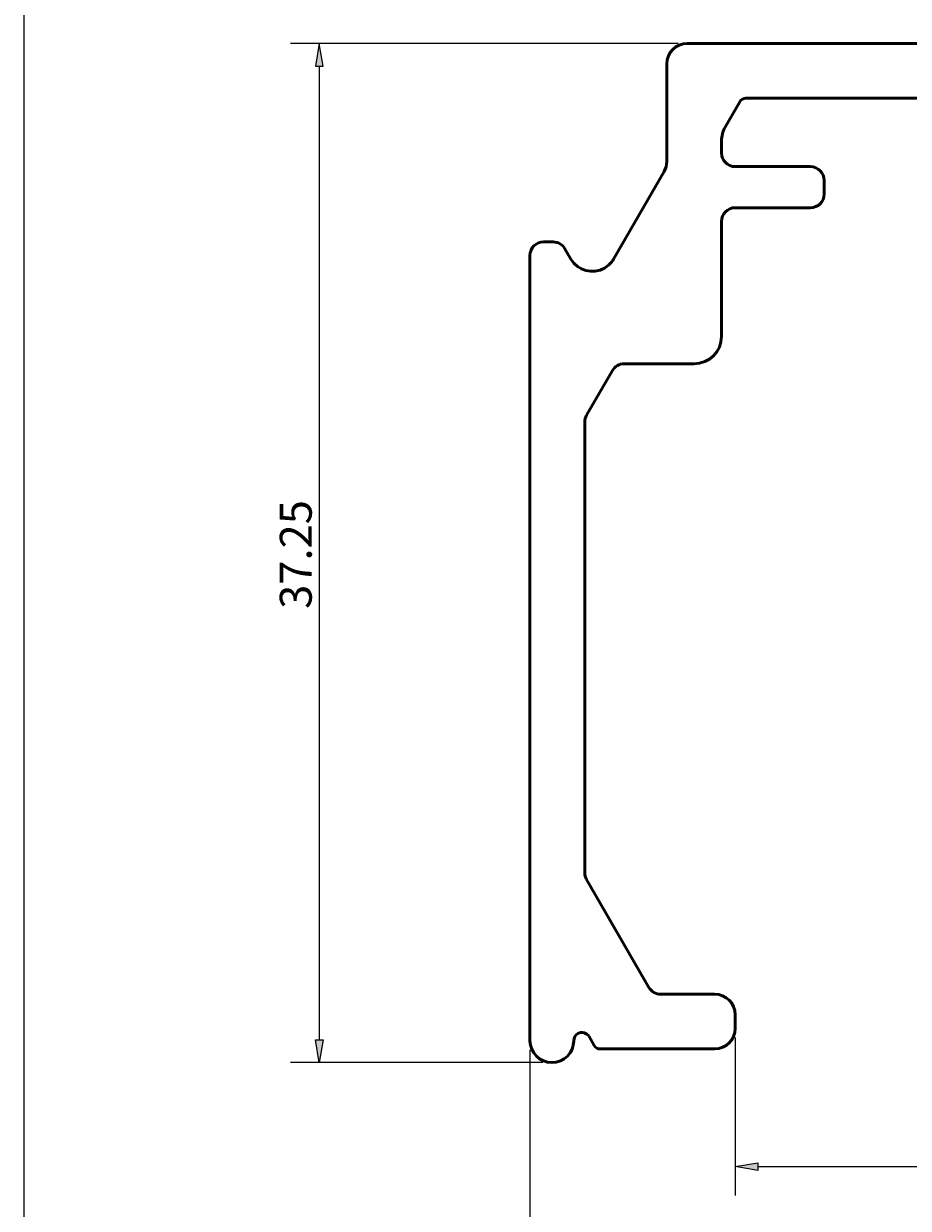
# Model space of a CAD drawing. Units: millimetres. Extents: x 268 to 373, y 0 to 177.
# Drawn here: x 268 to 321, y 60 to 130 of the extents above; entities that cross this region are included whole.
import ezdxf

# ---------------------------------------------------------------- set-up
doc = ezdxf.new("R2010")
doc.units = ezdxf.units.MM
doc.header["$MEASUREMENT"] = 0
for name, color, linetype, lineweight in [('Dimensions(ISO)', 7, 'Continuous', 0), ('Sketch Geometry(ISO)', 7, 'Continuous', 0), ('Visible Edges(ISO)', 7, 'Continuous', 0)]:
    doc.layers.add(name, color=color, linetype=linetype, lineweight=lineweight)

# ---------------------------------------------------------------- blocks, each defined once
blk = doc.blocks.new('Block_45')
at = {"layer": 'Dimensions(ISO)', "true_color": 0x000000, "transparency": 33554687}
h = blk.add_hatch(color=18, dxfattribs=at)
h.dxf.hatch_style = 2
h.paths.add_polyline_path([(285.426, 127.548), (285.877, 127.548), (285.651, 128.902)])
h = blk.add_hatch(color=18, dxfattribs=at)
h.dxf.hatch_style = 2
h.paths.add_polyline_path([(285.426, 69.761), (285.877, 69.761), (285.651, 68.408)])
at = {"layer": 'Dimensions(ISO)', "color": 18, "lineweight": 25, "true_color": 0x000000}
for p, q in [((306.95, 128.902), (283.933, 128.902)), ((285.651, 127.548), (285.651, 69.761)), ((298.912, 68.408), (283.933, 68.408))]:
    blk.add_line(p, q, dxfattribs=at)
at = {"layer": 'Dimensions(ISO)'}
for points in [[(285.426, 127.548), (285.877, 127.548), (285.651, 128.902), (285.651, 128.902)], [(285.426, 69.761), (285.877, 69.761), (285.651, 68.408), (285.651, 68.408)]]:
    blk.add_lwpolyline(points, close=True, dxfattribs=at)
at = {"layer": 'Dimensions(ISO)', "insert": (285.201, 95.341), "char_height": 0.2, "attachment_point": 7, "rotation": 90}
blk.add_mtext('\\C18;\\c0;\\FArial|b0|i0|c1;\\H1.894429;\\W1.000000;37.25', dxfattribs=at)
blk = doc.blocks.new('Block_46')
at = {"layer": 'Dimensions(ISO)', "true_color": 0x000000, "transparency": 33554687}
h = blk.add_hatch(color=18, dxfattribs=at)
h.dxf.hatch_style = 2
h.paths.add_polyline_path([(311.686, 62.46), (311.686, 62.009), (310.333, 62.234)])
h = blk.add_hatch(color=18, dxfattribs=at)
h.dxf.hatch_style = 2
h.paths.add_polyline_path([(338.208, 62.46), (338.208, 62.009), (339.561, 62.234)])
at = {"layer": 'Dimensions(ISO)', "color": 18, "lineweight": 25, "true_color": 0x000000}
for p, q in [((310.333, 69.897), (310.333, 60.516)), ((339.561, 69.897), (339.561, 60.516)), ((311.686, 62.234), (338.208, 62.234))]:
    blk.add_line(p, q, dxfattribs=at)
at = {"layer": 'Dimensions(ISO)'}
for points in [[(311.686, 62.46), (311.686, 62.009), (310.333, 62.234), (310.333, 62.234)], [(338.208, 62.46), (338.208, 62.009), (339.561, 62.234), (339.561, 62.234)]]:
    blk.add_lwpolyline(points, close=True, dxfattribs=at)
at = {"layer": 'Dimensions(ISO)', "insert": (321.555, 62.683), "char_height": 0.2, "attachment_point": 7}
blk.add_mtext('\\C18;\\c0;\\FArial|b0|i0|c1;\\H1.894429;\\W1.000000;18.00', dxfattribs=at)
blk = doc.blocks.new('Block_47')
at = {"layer": 'Dimensions(ISO)', "true_color": 0x000000, "transparency": 33554687}
h = blk.add_hatch(color=18, dxfattribs=at)
h.dxf.hatch_style = 2
h.paths.add_polyline_path([(299.508, 55.577), (299.508, 55.126), (298.155, 55.351)])
h = blk.add_hatch(color=18, dxfattribs=at)
h.dxf.hatch_style = 2
h.paths.add_polyline_path([(350.387, 55.577), (350.387, 55.126), (351.74, 55.351)])
at = {"layer": 'Dimensions(ISO)', "color": 18, "lineweight": 25, "true_color": 0x000000}
for p, q in [((298.155, 69.166), (298.155, 53.633)), ((351.74, 69.166), (351.74, 53.633)), ((299.508, 55.351), (350.387, 55.351))]:
    blk.add_line(p, q, dxfattribs=at)
at = {"layer": 'Dimensions(ISO)'}
for points in [[(299.508, 55.577), (299.508, 55.126), (298.155, 55.351), (298.155, 55.351)], [(350.387, 55.577), (350.387, 55.126), (351.74, 55.351), (351.74, 55.351)]]:
    blk.add_lwpolyline(points, close=True, dxfattribs=at)
at = {"layer": 'Dimensions(ISO)', "insert": (321.644, 55.801), "char_height": 0.2, "attachment_point": 7}
blk.add_mtext('\\C18;\\c0;\\FArial|b0|i0|c1;\\H1.894429;\\W1.000000;33.00', dxfattribs=at)

msp = doc.modelspace()

# ---------------------------------------------------------------- linework, layer by layer
at = {"layer": 'Sketch Geometry(ISO)', "color": 18, "lineweight": 25, "true_color": 0x000000}
msp.add_line((268.106, 149.931), (268.106, 0), dxfattribs=at)
at = {"layer": 'Visible Edges(ISO)', "color": 18, "lineweight": 50, "true_color": 0x000000}
for p, q in [((307.491, 128.902), (342.403, 128.902)), ((306.274, 127.684), (306.274, 121.901)), ((309.739, 123.93), (310.613, 125.444)), ((310.965, 125.647), (324.626, 125.647)), ((309.521, 122.4), (309.521, 123.118)), ((306.11, 121.292), (303.115, 116.105)), ((314.798, 121.588), (310.333, 121.588)), ((315.61, 119.964), (315.61, 120.776)), ((310.333, 119.152), (314.798, 119.152)), ((309.521, 111.514), (309.521, 118.34)), ((299.528, 117.122), (298.966, 117.122)), ((298.155, 116.31), (298.155, 69.707)), ((300.584, 116.105), (300.231, 116.716)), ((303.746, 109.89), (307.897, 109.89)), ((301.511, 106.831), (303.043, 109.484)), ((301.402, 79.682), (301.402, 106.425)), ((305.208, 72.874), (301.511, 79.276)), ((309.115, 72.468), (305.911, 72.468)), ((310.333, 70.438), (310.333, 71.25)), ((301.662, 69.951), (301.966, 69.423)), ((302.318, 69.22), (309.122, 69.22))]:
    msp.add_line(p, q, dxfattribs=at)
for points in [[(307.491, 128.902), (306.819, 128.902), (306.274, 128.356), (306.274, 127.684)], [(310.965, 125.647), (310.82, 125.647), (310.686, 125.57), (310.613, 125.444)], [(309.739, 123.93), (309.596, 123.683), (309.521, 123.403), (309.521, 123.118)], [(309.521, 122.4), (309.521, 121.951), (309.885, 121.588), (310.333, 121.588)], [(306.11, 121.292), (306.217, 121.477), (306.274, 121.687), (306.274, 121.901)], [(315.61, 120.776), (315.61, 121.224), (315.247, 121.588), (314.798, 121.588)], [(314.798, 119.152), (315.247, 119.152), (315.61, 119.515), (315.61, 119.964)], [(310.333, 119.152), (309.885, 119.152), (309.521, 118.788), (309.521, 118.34)], [(298.966, 117.122), (298.518, 117.122), (298.155, 116.759), (298.155, 116.31)], [(300.231, 116.716), (300.086, 116.968), (299.818, 117.122), (299.528, 117.122)], [(307.897, 109.89), (308.794, 109.89), (309.521, 110.617), (309.521, 111.514)], [(303.746, 109.89), (303.456, 109.89), (303.188, 109.735), (303.043, 109.484)], [(301.511, 106.831), (301.44, 106.707), (301.402, 106.567), (301.402, 106.425)], [(301.402, 79.682), (301.402, 79.54), (301.44, 79.4), (301.511, 79.276)], [(305.208, 72.874), (305.353, 72.623), (305.621, 72.468), (305.911, 72.468)], [(309.122, 69.22), (309.792, 69.224), (310.333, 69.768), (310.333, 70.438)], [(301.966, 69.423), (302.039, 69.298), (302.173, 69.22), (302.318, 69.22)]]:
    msp.add_open_spline(points, degree=3, dxfattribs=at)
for points in [[(300.584, 116.105), (300.988, 115.406), (301.882, 115.166), (302.581, 115.57), (302.803, 115.698), (302.987, 115.883), (303.115, 116.105)], [(310.333, 71.25), (310.333, 71.923), (309.788, 72.468), (309.115, 72.468), (309.115, 72.468), (309.115, 72.468), (309.115, 72.468)], [(298.155, 69.707), (298.155, 68.99), (298.736, 68.408), (299.454, 68.408), (300.171, 68.408), (300.753, 68.99), (300.753, 69.707)], [(301.662, 69.951), (301.527, 70.184), (301.229, 70.264), (300.996, 70.129), (300.846, 70.042), (300.753, 69.881), (300.753, 69.707)]]:
    msp.add_open_spline(points, degree=3, knots=[0, 0, 0, 0, 1, 1, 1, 2, 2, 2, 2], dxfattribs=at)

# ---------------------------------------------------------------- block references
at = {"layer": 'Dimensions(ISO)'}
for name in ['Block_45', 'Block_46', 'Block_47']:
    msp.add_blockref(name, (0, 0), dxfattribs=at)

doc.saveas('drawing.dxf')
